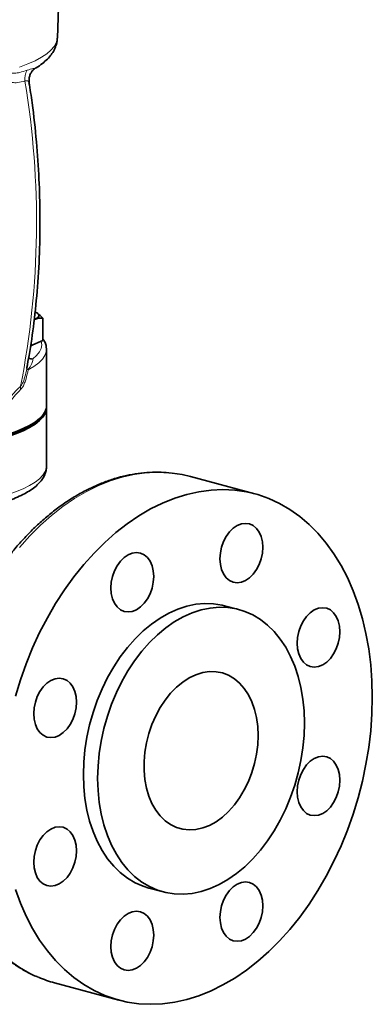
# Model space of a CAD drawing. Units: inches. Extents: x 0.5 to 33.5, y 0.5 to 21.
# Drawn here: x 30.3 to 31.4, y 12.3 to 15.4 of the extents above; entities that cross this region are included whole.
import ezdxf

# ---------------------------------------------------------------- set-up
doc = ezdxf.new("R2010")
doc.units = ezdxf.units.IN
doc.header["$MEASUREMENT"] = 0

msp = doc.modelspace()

# ---------------------------------------------------------------- linework, layer by layer
at = {"color": 7, "linetype": 'Continuous', "lineweight": 35}
for p, q in [((30.43, 15.3193), (30.4369, 15.5101)), ((30.3641, 14.4688), (30.3606, 14.4697)), ((30.3611, 14.4703), (30.3641, 14.4688)), ((30.3634, 14.4692), (30.3634, 14.4692)), ((30.3851, 14.382), (30.3851, 14.4514)), ((30.3851, 14.382), (30.347, 14.3659)), ((30.3965, 14.3559), (30.3965, 14.3545)), ((30.3965, 14.1795), (30.3965, 14.3545)), ((30.3353, 14.2948), (30.3366, 14.3017)), ((30.3965, 13.9929), (30.3965, 14.1732)), ((30.3726, 14.1377), (30.3762, 14.1411)), ((31.0413, 13.907), (30.8421, 13.9604)), ((30.9925, 13.5481), (30.9483, 13.5599)), ((30.7138, 12.6845), (30.758, 12.6727)), ((30.4215, 12.3908), (30.6208, 12.3374))]:
    msp.add_line(p, q, dxfattribs=at)
at = {"color": 8, "linetype": 'Continuous', "lineweight": 18}
msp.add_line((30.3402, 14.3288), (30.3538, 14.3251), dxfattribs=at)
at = {"color": 8, "linetype": 'Continuous', "lineweight": 18, "flags": 128}
for points in [[(30.3126, 15.2298), (30.3382, 15.2393), (30.3609, 15.2493), (30.3806, 15.2598), (30.3971, 15.2706), (30.4103, 15.2817), (30.4202, 15.2931), (30.4267, 15.3047), (30.4298, 15.3164), (30.43, 15.3193)], [(30.3538, 14.3251), (30.3659, 14.3358), (30.3746, 14.3467), (30.3799, 14.3577), (30.3818, 14.3689), (30.3802, 14.38)], [(30.3965, 14.3545), (30.3957, 14.347), (30.3916, 14.3354), (30.3838, 14.324), (30.3725, 14.3128), (30.3577, 14.3019), (30.3396, 14.2914)], [(29.8348, 13.8554), (29.8596, 13.8549), (29.9022, 13.8549), (29.9446, 13.8559), (29.9867, 13.8577), (30.028, 13.8605), (30.0683, 13.8643), (30.1073, 13.8688), (30.1448, 13.8743), (30.1805, 13.8805), (30.2141, 13.8875), (30.2455, 13.8953), (30.2743, 13.9037), (30.3005, 13.9127), (30.3238, 13.9222), (30.3441, 13.9323), (30.3612, 13.9427), (30.3751, 13.9535), (30.3855, 13.9646), (30.3925, 13.9759), (30.3961, 13.9872), (30.3965, 13.9929)], [(30.7859, 13.971), (30.7805, 13.9716), (30.7439, 13.9734), (30.7068, 13.9718), (30.6694, 13.9668), (30.6318, 13.9584), (30.5942, 13.9466), (30.5568, 13.9316), (30.5197, 13.9133), (30.4831, 13.8919), (30.4471, 13.8674), (30.4119, 13.8399), (30.3777, 13.8096), (30.3445, 13.7766), (30.3126, 13.7409)], [(30.0573, 13.0217), (30.0585, 12.9708), (30.0622, 12.9208), (30.0683, 12.8719), (30.0768, 12.8243), (30.0878, 12.7782), (30.101, 12.7338), (30.1165, 12.6913), (30.1342, 12.6509), (30.1541, 12.6127), (30.176, 12.5769), (30.1998, 12.5437), (30.2255, 12.5132), (30.253, 12.4856), (30.282, 12.4609), (30.3126, 12.4392), (30.3445, 12.4207), (30.3714, 12.4081)]]:
    msp.add_lwpolyline(points, dxfattribs=at)
at = {"color": 7, "linetype": 'Continuous', "lineweight": 35, "flags": 128}
for points in [[(30.3641, 14.4688), (30.3683, 14.4663), (30.3712, 14.4637), (30.3727, 14.461), (30.373, 14.4583), (30.3719, 14.4555), (30.3695, 14.4529), (30.3658, 14.4503), (30.3609, 14.4479)], [(30.3964, 14.1764), (30.3961, 14.1675), (30.3925, 14.1561), (30.3855, 14.1449), (30.3751, 14.1338), (30.3612, 14.123), (30.3441, 14.1126), (30.3238, 14.1025), (30.3005, 14.093), (30.2743, 14.0839), (30.2455, 14.0755), (30.2141, 14.0678), (30.1805, 14.0608), (30.1448, 14.0546), (30.1073, 14.0491), (30.0683, 14.0445), (30.028, 14.0408), (29.9867, 14.038), (29.9446, 14.0361), (29.9022, 14.0352), (29.8596, 14.0352), (29.8171, 14.0361), (29.8024, 14.0367)], [(30.2455, 14.0818), (30.2743, 14.0902), (30.3005, 14.0992), (30.3238, 14.1088), (30.3441, 14.1188), (30.3612, 14.1293), (30.3751, 14.1401), (30.3855, 14.1511), (30.3925, 14.1624), (30.3961, 14.1738), (30.3965, 14.1795)], [(30.3726, 14.1377), (30.3715, 14.1367), (30.3577, 14.126), (30.3407, 14.1156), (30.3206, 14.1057), (30.2975, 14.0962), (30.2715, 14.0872), (30.2428, 14.0789), (30.2117, 14.0712), (30.1783, 14.0643), (30.1429, 14.0581), (30.1057, 14.0527), (30.0669, 14.0481), (30.0269, 14.0444), (29.9859, 14.0417), (29.9442, 14.0398), (29.902, 14.0389), (29.8597, 14.0389), (29.8176, 14.0398), (29.7955, 14.0407)], [(29.7969, 14.04), (29.8174, 14.0392), (29.8597, 14.0383), (29.9021, 14.0383), (29.9443, 14.0392), (29.9862, 14.0411), (30.0273, 14.0439), (30.0674, 14.0476), (30.1062, 14.0521), (30.1435, 14.0575), (30.179, 14.0638), (30.2125, 14.0707), (30.2437, 14.0784), (30.2724, 14.0868), (30.2985, 14.0958), (30.3217, 14.1053), (30.3419, 14.1153), (30.3589, 14.1257), (30.3727, 14.1364), (30.3831, 14.1474), (30.3874, 14.1536)], [(30.8421, 13.9604), (30.8165, 13.9663), (30.7859, 13.971)], [(31.4056, 13.2761), (31.4043, 13.327), (31.4007, 13.377), (31.3945, 13.4259), (31.386, 13.4735), (31.3751, 13.5196), (31.3618, 13.564), (31.3463, 13.6065), (31.3286, 13.6469), (31.3087, 13.6851), (31.2868, 13.7209), (31.263, 13.7541), (31.2373, 13.7846), (31.2099, 13.8122), (31.1808, 13.8369), (31.1502, 13.8586), (31.1183, 13.8771), (31.0851, 13.8924), (31.0509, 13.9043), (31.0157, 13.9129), (30.9797, 13.9182), (30.9431, 13.92), (30.906, 13.9184), (30.8686, 13.9134), (30.831, 13.905), (30.7935, 13.8933), (30.7561, 13.8782), (30.719, 13.8599), (30.6823, 13.8385), (30.6464, 13.814), (30.6112, 13.7865), (30.5769, 13.7562), (30.5438, 13.7232), (30.5119, 13.6876), (30.4813, 13.6495), (30.4522, 13.6093), (30.4248, 13.5669), (30.3991, 13.5226), (30.3752, 13.4766), (30.3533, 13.4291), (30.3335, 13.3803), (30.3158, 13.3304), (30.3003, 13.2796)], [(31.0663, 13.741), (31.065, 13.7583), (31.0612, 13.7742), (31.0551, 13.7882), (31.0469, 13.7997), (31.0368, 13.8082), (31.0254, 13.8135), (31.0129, 13.8153), (31, 13.8136), (30.9871, 13.8084), (30.9746, 13.7999), (30.9632, 13.7885), (30.9531, 13.7745), (30.9449, 13.7586), (30.9388, 13.7414), (30.935, 13.7234), (30.9337, 13.7055), (30.935, 13.6882), (30.9388, 13.6723), (30.9449, 13.6583), (30.9531, 13.6468), (30.9632, 13.6383), (30.9746, 13.633), (30.9871, 13.6312), (31, 13.6329), (31.0129, 13.6381), (31.0254, 13.6466), (31.0368, 13.658), (31.0469, 13.6719), (31.0551, 13.6878), (31.0612, 13.7051), (31.065, 13.723), (31.0663, 13.741)], [(30.7284, 13.6505), (30.7271, 13.6677), (30.7233, 13.6837), (30.7172, 13.6976), (30.709, 13.7091), (30.6989, 13.7177), (30.6875, 13.7229), (30.675, 13.7248), (30.6621, 13.723), (30.6492, 13.7178), (30.6367, 13.7094), (30.6253, 13.6979), (30.6152, 13.684), (30.607, 13.6681), (30.6008, 13.6509), (30.5971, 13.6329), (30.5958, 13.6149), (30.5971, 13.5977), (30.6008, 13.5817), (30.607, 13.5678), (30.6152, 13.5563), (30.6253, 13.5477), (30.6367, 13.5425), (30.6492, 13.5406), (30.6621, 13.5424), (30.675, 13.5476), (30.6875, 13.5561), (30.6989, 13.5675), (30.709, 13.5814), (30.7172, 13.5973), (30.7233, 13.6145), (30.7271, 13.6325), (30.7284, 13.6505)], [(30.9483, 13.5599), (30.9406, 13.5618), (30.914, 13.5661), (30.8867, 13.567), (30.859, 13.5646), (30.831, 13.5588), (30.8031, 13.5496), (30.7754, 13.5372), (30.7481, 13.5217), (30.7215, 13.5031), (30.6956, 13.4816), (30.6708, 13.4574), (30.6473, 13.4306), (30.6251, 13.4015), (30.6045, 13.3702), (30.5856, 13.3371), (30.5686, 13.3023), (30.5536, 13.2661), (30.5407, 13.2289), (30.53, 13.1909), (30.5216, 13.1523), (30.5155, 13.1135), (30.5119, 13.0747), (30.5106, 13.0364), (30.5119, 12.9986), (30.5155, 12.9619), (30.5216, 12.9263), (30.53, 12.8922), (30.5407, 12.8599), (30.5536, 12.8296), (30.5686, 12.8015), (30.5856, 12.7758), (30.6045, 12.7528), (30.6251, 12.7326), (30.6473, 12.7154), (30.6708, 12.7012), (30.6956, 12.6903), (30.7138, 12.6845)], [(31.1956, 13.1962), (31.1944, 13.2339), (31.1908, 13.2707), (31.1847, 13.3063), (31.1763, 13.3403), (31.1656, 13.3727), (31.1527, 13.403), (31.1377, 13.4311), (31.1207, 13.4567), (31.1018, 13.4798), (31.0812, 13.5), (31.059, 13.5172), (31.0354, 13.5314), (31.0106, 13.5423), (30.9848, 13.55), (30.9582, 13.5543), (30.9309, 13.5552), (30.9032, 13.5527), (30.8752, 13.5469), (30.8473, 13.5378), (30.8196, 13.5254), (30.7923, 13.5098), (30.7657, 13.4912), (30.7398, 13.4697), (30.715, 13.4455), (30.6915, 13.4187), (30.6693, 13.3896), (30.6487, 13.3584), (30.6298, 13.3252), (30.6128, 13.2905), (30.5978, 13.2543), (30.5849, 13.2171), (30.5742, 13.179), (30.5657, 13.1404), (30.5597, 13.1016), (30.556, 13.0629), (30.5548, 13.0245), (30.556, 12.9868), (30.5597, 12.95), (30.5657, 12.9145), (30.5742, 12.8804), (30.5849, 12.8481), (30.5978, 12.8177), (30.6128, 12.7896), (30.6298, 12.764), (30.6487, 12.741), (30.6693, 12.7208), (30.6915, 12.7035), (30.715, 12.6894), (30.7398, 12.6784), (30.7657, 12.6708), (30.7923, 12.6665), (30.8196, 12.6655), (30.8473, 12.668), (30.8752, 12.6738), (30.9032, 12.6829), (30.9309, 12.6953), (30.9582, 12.7109), (30.9848, 12.7295), (31.0106, 12.751), (31.0354, 12.7752), (31.059, 12.802), (31.0812, 12.8311), (31.1018, 12.8624), (31.1207, 12.8955), (31.1377, 12.9303), (31.1527, 12.9664), (31.1656, 13.0037), (31.1763, 13.0417), (31.1847, 13.0803), (31.1908, 13.1191), (31.1944, 13.1578), (31.1956, 13.1962)], [(31.3052, 13.4794), (31.304, 13.4967), (31.3002, 13.5127), (31.2941, 13.5266), (31.2858, 13.5381), (31.2758, 13.5467), (31.2643, 13.5519), (31.2519, 13.5537), (31.2389, 13.552), (31.226, 13.5468), (31.2136, 13.5383), (31.2021, 13.5269), (31.1921, 13.513), (31.1838, 13.4971), (31.1777, 13.4798), (31.1739, 13.4619), (31.1726, 13.4439), (31.1739, 13.4266), (31.1777, 13.4107), (31.1838, 13.3967), (31.1921, 13.3853), (31.2021, 13.3767), (31.2136, 13.3714), (31.226, 13.3696), (31.2389, 13.3714), (31.2519, 13.3766), (31.2643, 13.385), (31.2758, 13.3965), (31.2858, 13.4104), (31.2941, 13.4263), (31.3002, 13.4435), (31.304, 13.4615), (31.3052, 13.4794)], [(31.052, 13.1577), (31.0508, 13.1859), (31.0471, 13.213), (31.041, 13.2386), (31.0325, 13.2625), (31.0219, 13.2842), (31.0091, 13.3035), (30.9946, 13.32), (30.9783, 13.3337), (30.9606, 13.3442), (30.9417, 13.3514), (30.9218, 13.3552), (30.9013, 13.3556), (30.8805, 13.3525), (30.8595, 13.3461), (30.8388, 13.3363), (30.8186, 13.3234), (30.7992, 13.3074), (30.7809, 13.2888), (30.7639, 13.2676), (30.7484, 13.2442), (30.7347, 13.2189), (30.723, 13.1921), (30.7135, 13.1641), (30.7062, 13.1354), (30.7012, 13.1064), (30.6988, 13.0774), (30.6988, 13.0488), (30.7012, 13.0211), (30.7062, 12.9947), (30.7135, 12.9699), (30.723, 12.9471), (30.7347, 12.9266), (30.7484, 12.9086), (30.7639, 12.8935), (30.7809, 12.8814), (30.7992, 12.8725), (30.8186, 12.867), (30.8388, 12.8649), (30.8595, 12.8663), (30.8805, 12.871), (30.9013, 12.8791), (30.9218, 12.8905), (30.9417, 12.905), (30.9606, 12.9223), (30.9783, 12.9423), (30.9946, 12.9646), (31.0091, 12.989), (31.0219, 13.0151), (31.0325, 13.0425), (31.041, 13.0709), (31.0471, 13.0998), (31.0508, 13.1289), (31.052, 13.1577)], [(30.4894, 13.2609), (30.4882, 13.2782), (30.4844, 13.2941), (30.4783, 13.3081), (30.47, 13.3196), (30.46, 13.3281), (30.4485, 13.3334), (30.4361, 13.3352), (30.4232, 13.3335), (30.4102, 13.3283), (30.3978, 13.3198), (30.3863, 13.3084), (30.3763, 13.2944), (30.368, 13.2785), (30.3619, 13.2613), (30.3581, 13.2433), (30.3569, 13.2254), (30.3581, 13.2081), (30.3619, 13.1922), (30.368, 13.1782), (30.3763, 13.1667), (30.3863, 13.1582), (30.3978, 13.1529), (30.4102, 13.1511), (30.4232, 13.1528), (30.4361, 13.158), (30.4485, 13.1665), (30.46, 13.1779), (30.47, 13.1918), (30.4783, 13.2077), (30.4844, 13.225), (30.4882, 13.2429), (30.4894, 13.2609)], [(30.3003, 12.6804), (30.3158, 12.6379), (30.3335, 12.5975), (30.3533, 12.5593), (30.3752, 12.5236), (30.3991, 12.4903), (30.4248, 12.4598), (30.4522, 12.4322), (30.4813, 12.4075), (30.5119, 12.3858), (30.5438, 12.3673), (30.5769, 12.3521), (30.6112, 12.3401), (30.6464, 12.3315), (30.6823, 12.3262), (30.719, 12.3244), (30.7561, 12.326), (30.7935, 12.331), (30.831, 12.3394), (30.8686, 12.3512), (30.906, 12.3662), (30.9431, 12.3845), (30.9797, 12.4059), (31.0157, 12.4304), (31.0509, 12.4579), (31.0851, 12.4882), (31.1183, 12.5212), (31.1502, 12.5568), (31.1808, 12.5949), (31.2099, 12.6352), (31.2373, 12.6775), (31.263, 12.7218), (31.2868, 12.7678), (31.3087, 12.8153), (31.3286, 12.8641), (31.3463, 12.914), (31.3618, 12.9648), (31.3751, 13.0163), (31.386, 13.0683), (31.3945, 13.1205), (31.4007, 13.1726), (31.4043, 13.2246), (31.4056, 13.2761)], [(31.3052, 13.019), (31.304, 13.0363), (31.3002, 13.0523), (31.2941, 13.0662), (31.2858, 13.0777), (31.2758, 13.0862), (31.2643, 13.0915), (31.2519, 13.0933), (31.2389, 13.0916), (31.226, 13.0864), (31.2136, 13.0779), (31.2021, 13.0665), (31.1921, 13.0526), (31.1838, 13.0367), (31.1777, 13.0194), (31.1739, 13.0015), (31.1726, 12.9835), (31.1739, 12.9662), (31.1777, 12.9503), (31.1838, 12.9363), (31.1921, 12.9249), (31.2021, 12.9163), (31.2136, 12.911), (31.226, 12.9092), (31.2389, 12.911), (31.2519, 12.9162), (31.2643, 12.9246), (31.2758, 12.936), (31.2858, 12.95), (31.2941, 12.9659), (31.3002, 12.9831), (31.304, 13.0011), (31.3052, 13.019)], [(30.4894, 12.8005), (30.4882, 12.8178), (30.4844, 12.8337), (30.4783, 12.8477), (30.47, 12.8592), (30.46, 12.8677), (30.4485, 12.873), (30.4361, 12.8748), (30.4232, 12.873), (30.4102, 12.8678), (30.3978, 12.8594), (30.3863, 12.848), (30.3763, 12.834), (30.368, 12.8181), (30.3619, 12.8009), (30.3581, 12.7829), (30.3569, 12.765), (30.3581, 12.7477), (30.3619, 12.7318), (30.368, 12.7178), (30.3763, 12.7063), (30.3863, 12.6978), (30.3978, 12.6925), (30.4102, 12.6907), (30.4232, 12.6924), (30.4361, 12.6976), (30.4485, 12.7061), (30.46, 12.7175), (30.47, 12.7314), (30.4783, 12.7473), (30.4844, 12.7646), (30.4882, 12.7825), (30.4894, 12.8005)], [(31.0663, 12.6295), (31.065, 12.6468), (31.0612, 12.6627), (31.0551, 12.6767), (31.0469, 12.6881), (31.0368, 12.6967), (31.0254, 12.702), (31.0129, 12.7038), (31, 12.702), (30.9871, 12.6968), (30.9746, 12.6884), (30.9632, 12.6769), (30.9531, 12.663), (30.9449, 12.6471), (30.9388, 12.6299), (30.935, 12.6119), (30.9337, 12.594), (30.935, 12.5767), (30.9388, 12.5607), (30.9449, 12.5468), (30.9531, 12.5353), (30.9632, 12.5267), (30.9746, 12.5215), (30.9871, 12.5197), (31, 12.5214), (31.0129, 12.5266), (31.0254, 12.5351), (31.0368, 12.5465), (31.0469, 12.5604), (31.0551, 12.5763), (31.0612, 12.5936), (31.065, 12.6115), (31.0663, 12.6295)], [(30.7284, 12.5389), (30.7271, 12.5562), (30.7233, 12.5722), (30.7172, 12.5861), (30.709, 12.5976), (30.6989, 12.6061), (30.6875, 12.6114), (30.675, 12.6132), (30.6621, 12.6115), (30.6492, 12.6063), (30.6367, 12.5978), (30.6253, 12.5864), (30.6152, 12.5725), (30.607, 12.5566), (30.6008, 12.5393), (30.5971, 12.5214), (30.5958, 12.5034), (30.5971, 12.4861), (30.6008, 12.4702), (30.607, 12.4562), (30.6152, 12.4448), (30.6253, 12.4362), (30.6367, 12.4309), (30.6492, 12.4291), (30.6621, 12.4309), (30.675, 12.4361), (30.6875, 12.4445), (30.6989, 12.4559), (30.709, 12.4699), (30.7172, 12.4858), (30.7233, 12.503), (30.7271, 12.521), (30.7284, 12.5389)]]:
    msp.add_lwpolyline(points, dxfattribs=at)
at = {"color": 8, "linetype": 'Continuous', "lineweight": 18}
for centre, radius, start, end in [((30.3772, 15.194), 0.0482, 147.8553, 189.2142), ((27.7032, 14.7508), 2.6623, 348.9444, 9.4131), ((30.3483, 14.3482), 0.0237, 251.8302, 283.3896), ((30.3414, 14.298), 0.00685, 208.2652, 255.0313), ((30.3563, 14.2361), 0.0405, 174.0031, 188.5831)]:
    msp.add_arc(centre, radius, start, end, dxfattribs=at)
at = {"color": 7, "linetype": 'Continuous', "lineweight": 35}
msp.add_arc((30.5197, 12.7569), 0.379, 246.966, 254.9922, dxfattribs=at)
for points, knots in [([(30.3629, 15.2269), (30.3633, 15.2271), (30.3712, 15.2313), (30.3834, 15.2402), (30.399, 15.2535), (30.4109, 15.2672), (30.42, 15.2812), (30.4261, 15.2959), (30.4295, 15.3087), (30.4296, 15.3167), (30.4296, 15.3194)], [0, 0, 0, 0, 0.009669, 0.205691, 0.377897, 0.53348, 0.674729, 0.806258, 0.932303, 1, 1, 1, 1]), ([(30.3429, 15.1821), (30.3426, 15.1862), (30.342, 15.1939), (30.3448, 15.2048), (30.3494, 15.2139), (30.3551, 15.2209), (30.3601, 15.2251), (30.3625, 15.2265), (30.363, 15.2268)], [0, 0, 0, 0, 0.220657, 0.425127, 0.613271, 0.789248, 0.955083, 1, 1, 1, 1]), ([(30.3355, 14.2979), (30.3379, 14.3105), (30.3467, 14.356), (30.3582, 14.4394), (30.3696, 14.5504), (30.3756, 14.6625), (30.3768, 14.7741), (30.3738, 14.8838), (30.3657, 14.9994), (30.3554, 15.0995), (30.3456, 15.1609), (30.3422, 15.182)], [0, 0, 0, 0, 0.045436, 0.165194, 0.293792, 0.431226, 0.547539, 0.669503, 0.797115, 0.930375, 1, 1, 1, 1]), ([(30.3851, 14.4514), (30.3798, 14.4568), (30.3729, 14.4639), (30.3658, 14.4679), (30.3641, 14.4688)], [0, 0, 0, 0, 0.759484, 1, 1, 1, 1]), ([(30.3609, 14.4479), (30.3615, 14.4482), (30.3658, 14.4499), (30.374, 14.4519), (30.3814, 14.4516), (30.3851, 14.4514)], [0, 0, 0, 0, 0.070085, 0.530782, 1, 1, 1, 1]), ([(30.3962, 14.3565), (30.396, 14.3599), (30.3954, 14.3676), (30.3915, 14.3782), (30.387, 14.3848), (30.3851, 14.3877)], [0, 0, 0, 0, 0.312081, 0.694513, 1, 1, 1, 1]), ([(30.3516, 14.3679), (30.3513, 14.3671), (30.3509, 14.3657), (30.348, 14.3646), (30.3467, 14.3642)], [0, 0, 0, 0, 0.574159, 1, 1, 1, 1]), ([(30.3379, 14.3109), (30.3379, 14.3105), (30.3377, 14.3079), (30.3371, 14.3045), (30.3366, 14.3017)], [0, 0, 0, 0, 0.1595903, 1, 1, 1, 1]), ([(29.8348, 13.8325), (29.8361, 13.8325), (29.8504, 13.832), (29.8781, 13.8318), (29.9175, 13.8321), (29.9568, 13.8334), (29.9956, 13.8354), (30.0337, 13.8383), (30.0709, 13.842), (30.1069, 13.8465), (30.1417, 13.8517), (30.1749, 13.8578), (30.2064, 13.8645), (30.2361, 13.872), (30.2637, 13.8803), (30.2892, 13.8892), (30.3126, 13.899), (30.3336, 13.9096), (30.3523, 13.9212), (30.3676, 13.9335), (30.3795, 13.9463), (30.3881, 13.9591), (30.3936, 13.9724), (30.3965, 13.9839), (30.3962, 13.9909), (30.3961, 13.9932)], [0, 0, 0, 0, 0.004588, 0.051966, 0.099338, 0.146714, 0.194105, 0.241525, 0.288989, 0.336516, 0.384127, 0.431851, 0.479723, 0.527792, 0.576123, 0.624804, 0.673955, 0.723723, 0.774247, 0.825453, 0.869342, 0.909327, 0.946343, 0.981712, 1, 1, 1, 1]), ([(30.7834, 13.9713), (30.7728, 13.9723), (30.7504, 13.9744), (30.7158, 13.9738), (30.6799, 13.9704), (30.6437, 13.9639), (30.6075, 13.9543), (30.5714, 13.9418), (30.5355, 13.9263), (30.5, 13.9079), (30.4649, 13.8867), (30.4306, 13.8627), (30.397, 13.836), (30.3643, 13.8069), (30.3326, 13.7752), (30.3021, 13.7413), (30.2729, 13.7052), (30.2451, 13.6671), (30.2188, 13.6271), (30.1941, 13.5854), (30.171, 13.5422), (30.1497, 13.4975), (30.1303, 13.4516), (30.1128, 13.4047), (30.0972, 13.3569), (30.0837, 13.3084), (30.0723, 13.2594), (30.063, 13.2101), (30.0559, 13.1606), (30.051, 13.1112), (30.0485, 13.0668), (30.0482, 13.0391), (30.0481, 13.0276)], [0, 0, 0, 0, 0.030157, 0.06336, 0.096626, 0.129974, 0.163414, 0.196947, 0.23057, 0.264272, 0.298042, 0.331865, 0.365728, 0.399619, 0.433528, 0.467448, 0.501371, 0.535292, 0.56921, 0.603123, 0.63703, 0.670931, 0.704828, 0.738721, 0.772613, 0.806503, 0.840395, 0.874289, 0.908186, 0.942089, 0.975999, 1, 1, 1, 1]), ([(30.0481, 13.0276), (30.0482, 13.019), (30.0484, 12.9943), (30.0504, 12.9538), (30.0549, 12.9067), (30.0617, 12.8606), (30.0706, 12.8156), (30.0818, 12.772), (30.0951, 12.7299), (30.1104, 12.6896), (30.1279, 12.651), (30.1473, 12.6145), (30.1686, 12.5802), (30.1917, 12.5482), (30.2166, 12.5186), (30.2431, 12.4915), (30.2711, 12.4672), (30.3004, 12.4455), (30.3311, 12.427), (30.3541, 12.4149), (30.3672, 12.4098), (30.3692, 12.409)], [0, 0, 0, 0, 0.0299919, 0.0866441, 0.1433196, 0.2000111, 0.2567166, 0.3134325, 0.3701515, 0.4268625, 0.4835524, 0.540204, 0.5967968, 0.6533073, 0.7097102, 0.7659813, 0.8221001, 0.8780539, 0.933841, 0.9894733, 1, 1, 1, 1])]:
    msp.add_open_spline(points, degree=3, knots=knots, dxfattribs=at)
at = {"color": 8, "linetype": 'Continuous', "lineweight": 18}
for points, knots in [([(30.2791, 15.2105), (30.285, 15.2103), (30.2969, 15.2098), (30.3162, 15.2131), (30.3289, 15.2172), (30.3364, 15.2196)], [0, 0, 0, 0, 0.2904787, 0.5840957, 1, 1, 1, 1]), ([(30.3364, 15.2196), (30.343, 15.2218), (30.3549, 15.2256), (30.3632, 15.2262), (30.3628, 15.2271), (30.3628, 15.2272)], [0, 0, 0, 0, 0.523311, 0.937303, 1, 1, 1, 1]), ([(30.3296, 15.1862), (30.322, 15.1843), (30.3088, 15.181), (30.2894, 15.1809), (30.2779, 15.185), (30.272, 15.1871)], [0, 0, 0, 0, 0.406806, 0.700717, 1, 1, 1, 1]), ([(30.342, 15.182), (30.3419, 15.1832), (30.3417, 15.1861), (30.3359, 15.1877), (30.3308, 15.1865), (30.3296, 15.1862)], [0, 0, 0, 0, 0.349089, 0.845864, 1, 1, 1, 1]), ([(30.3538, 14.3251), (30.3541, 14.3235), (30.3546, 14.3202), (30.3524, 14.313), (30.3484, 14.3049), (30.3437, 14.2979), (30.3406, 14.293), (30.3396, 14.2914)], [0, 0, 0, 0, 0.192504, 0.408301, 0.676659, 0.894419, 1, 1, 1, 1]), ([(30.3161, 14.2403), (30.3179, 14.2425), (30.3197, 14.2448), (30.323, 14.2508), (30.326, 14.258), (30.3309, 14.2737), (30.3336, 14.2863), (30.3353, 14.2948)], [0, 0, 0, 0, 0.176228, 0.178918, 0.371323, 0.572243, 1, 1, 1, 1]), ([(30.3396, 14.2914), (30.3377, 14.2819), (30.3348, 14.2678), (30.3289, 14.2504), (30.3235, 14.2383), (30.3187, 14.2328), (30.3163, 14.23)], [0, 0, 0, 0, 0.401227, 0.597125, 0.799238, 1, 1, 1, 1]), ([(30.2508, 14.1579), (30.2545, 14.1635), (30.2619, 14.1747), (30.2728, 14.1903), (30.2836, 14.2048), (30.2943, 14.2181), (30.3052, 14.2303), (30.3124, 14.237), (30.3161, 14.2403)], [0, 0, 0, 0, 0.172593, 0.345749, 0.505996, 0.667193, 0.832529, 1, 1, 1, 1]), ([(30.3163, 14.23), (30.3111, 14.2248), (30.3004, 14.2141), (30.2872, 14.1963), (30.2724, 14.1747), (30.2631, 14.1596), (30.2563, 14.1485)], [0, 0, 0, 0, 0.255467, 0.52017, 0.649295, 1, 1, 1, 1])]:
    msp.add_open_spline(points, degree=3, knots=knots, dxfattribs=at)

doc.saveas('drawing.dxf')
